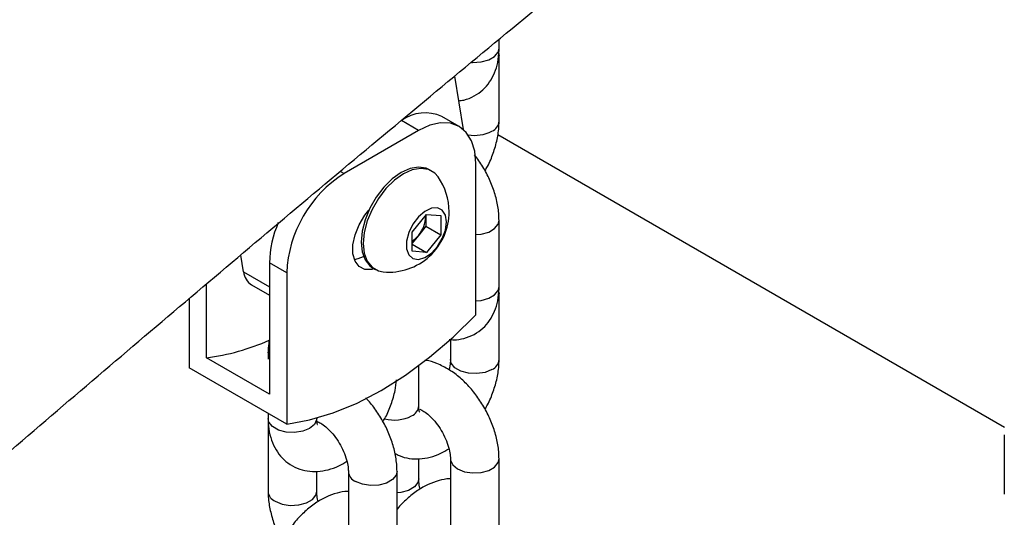
# Model space of a CAD drawing. Units: millimetres. Extents: x 0 to 59.4, y 0 to 42.1.
# Drawn here: x 26.6 to 27, y 28 to 28.2 of the extents above; entities that cross this region are included whole.
import ezdxf

# ---------------------------------------------------------------- set-up
doc = ezdxf.new("R2010")
doc.units = ezdxf.units.MM

msp = doc.modelspace()

# ---------------------------------------------------------------- linework, layer by layer
at = {"color": 7, "linetype": 'Continuous', "lineweight": 25}
for p, q in [((26.79614898711066, 28.19679435632202), (26.79614898711066, 28.20001738762613)), ((26.79614898711056, 28.19445872857232), (26.79608893429155, 28.19565913100132)), ((26.79614898711055, 28.17112899108976), (26.79614898711056, 28.19445872857224)), ((26.78044057076824, 28.18696584794073), (26.78353330864969, 28.16825628484192)), ((26.76778947040176, 28.16787712058742), (26.76172855513443, 28.17137601249524)), ((26.7820740237251, 28.16929163631582), (26.77601310845779, 28.17279052822364)), ((26.76778947040176, 28.16787712058742), (26.74152550424336, 28.1527152556536)), ((26.79568037704782, 28.16640659465329), (26.97427819631784, 28.06330426818343)), ((26.77243829078775, 28.15359576297717), (26.77167057485389, 28.15403895595216)), ((26.78799252129276, 28.10295333256488), (26.78799252129279, 28.15621035613102)), ((26.76550996719683, 28.13203788487048), (26.77056072991959, 28.1383209856809)), ((26.77035869941068, 28.13753438681637), (26.77033844768986, 28.13804446870031)), ((26.77035869941068, 28.13806966164848), (26.77035869941068, 28.13753438681637)), ((26.77035869941068, 28.13753438681637), (26.77035869941068, 28.13416702926246)), ((26.77056072991959, 28.1383209856809), (26.77561149264235, 28.1378693713835)), ((26.77561149264235, 28.1378693713835), (26.77561149264235, 28.1311346562757)), ((26.77035869941068, 28.13416702926246), (26.7678333180493, 28.13102547885726)), ((26.77035869941068, 28.13416702926246), (26.77561149264235, 28.1311346562757)), ((26.79614898711066, 28.1128073013852), (26.79614898711066, 28.13613703886763)), ((26.76550996719683, 28.12530316976268), (26.76550996719683, 28.13203788487048)), ((26.7678333180493, 28.13102547885726), (26.76550996719683, 28.12813525248447)), ((26.77561149264235, 28.1311346562757), (26.77056072991959, 28.12485155546528)), ((26.76550996719683, 28.12776729872179), (26.77056072991959, 28.12485155546528)), ((26.70615608226615, 28.11809796040815), (26.70518162482161, 28.1239929549873)), ((26.77056072991959, 28.12485155546528), (26.76550996719683, 28.12530316976268)), ((26.72132245335232, 28.11772254514509), (26.71526153808502, 28.12122143705291)), ((26.71526153808502, 28.12122143705291), (26.71526153808503, 28.0749633347315)), ((26.75167220020117, 28.11939700145693), (26.75243991613503, 28.11895380848194)), ((26.72132245335232, 28.11772254514509), (26.72132245335233, 28.06446552157896)), ((26.69303818210487, 28.08779260506015), (26.69303818210487, 28.11373284853826)), ((26.7089653697651, 28.11347325224285), (26.71526153808502, 28.10983855163854)), ((26.68697726683755, 28.1086119254795), (26.68697726683757, 28.08429257572323)), ((26.79614898711055, 28.11047167363549), (26.79608893429155, 28.1116720760645)), ((26.79614898711054, 28.08714193615293), (26.79614898711055, 28.11047167363542)), ((26.77900612996769, 28.09424415642179), (26.77900612996769, 28.08714193615293)), ((26.71526153808503, 28.0749633347315), (26.69303818210487, 28.08779260506015)), ((26.71477132986981, 28.08972344787887), (26.71477132986981, 28.0872617992818)), ((26.72132245335233, 28.06446552157896), (26.68697726683757, 28.08429257572323)), ((26.76786471586299, 28.07081377391667), (26.76786471586299, 28.08505984942136)), ((26.7147713298698, 28.06824740466578), (26.7147713298698, 28.06639371039644)), ((26.71477132986992, 28.06405808264683), (26.71477132986991, 28.04072834516435)), ((26.73191418701266, 28.06639371039644), (26.73191418701266, 28.06655657365885)), ((26.9741783582784, 28.06069458419478), (26.9741783582784, 28.03969782046059)), ((26.76786471586332, 28.04514840868477), (26.76786471586332, 28.05219308311147)), ((26.7790061299678, 28.05214998393081), (26.7790061299678, 28.02882024644838)), ((26.79614898711066, 28.02882024644838), (26.79614898711066, 28.05214998393081)), ((26.73191418701277, 28.04072834516435), (26.73191418701277, 28.04777301959143)), ((26.74305560111748, 28.04772992041034), (26.74305560111748, 28.02440018292791)), ((26.76019845826033, 28.0244001829279), (26.76019845826034, 28.04772992041034))]:
    msp.add_line(p, q, dxfattribs=at)
at = {"color": 8, "linetype": 'Continuous', "lineweight": 25}
for p, q in [((26.74023853153745, 28.15345820918251), (26.74152550424336, 28.1527152556536)), ((26.70615608226615, 28.11809796040815), (26.71526153808502, 28.11284149265098))]:
    msp.add_line(p, q, dxfattribs=at)
at = {"color": 8, "linetype": 'Continuous', "lineweight": 25, "flags": 128}
for points in [[(26.78644421083908, 28.19188962157478), (26.78683050931568, 28.19186500525299), (26.78979600749725, 28.19201478109085), (26.79249392799366, 28.19274104424061), (26.79459886177599, 28.1939561966479), (26.79585692276457, 28.19551367299866), (26.79614898711066, 28.19679435632202)], [(26.79614898641274, 28.19445673193961), (26.79611637023703, 28.19402746623526), (26.79596453564887, 28.19343772826205)], [(26.78799252129279, 28.13119466053594), (26.78979600749725, 28.13135746363649), (26.79249392799367, 28.13208372678625), (26.79459886177599, 28.13329887919354), (26.79585692276457, 28.1348563555443), (26.796148985268, 28.13614028343675)], [(26.78799252129279, 28.10786492305348), (26.78979600749725, 28.10802772615403), (26.79249392799366, 28.10875398930379), (26.79459886177599, 28.10996914171108), (26.79585692276457, 28.11152661806184), (26.79614898711066, 28.1128073013852)], [(26.79614898641274, 28.11046967700279), (26.79611637023703, 28.11004041129844), (26.79596453564887, 28.10945067332524)], [(26.71526153808501, 28.08807405441546), (26.7150633942159, 28.08844276455552), (26.71477133141169, 28.08972641584577)], [(26.79363847380643, 28.08364304424512), (26.79120000078261, 28.08265736173445), (26.78832460776267, 28.08221258508391), (26.7853591095811, 28.08236236092177), (26.78266118908468, 28.08308862407152), (26.78055625530236, 28.08430377647881), (26.77929819431379, 28.08586125282958), (26.77900613078169, 28.08714409263525)], [(26.73191418701266, 28.06639371039645), (26.73188157013916, 28.06596244805942), (26.73111111090154, 28.06430251900159), (26.72940367370855, 28.06289481848869), (26.72696520068473, 28.06190913597801), (26.72408980766479, 28.06146435932747), (26.72112430948321, 28.06161413516533), (26.7184263889868, 28.06234039831508), (26.71632145520447, 28.06355555072237), (26.7150633942159, 28.06511302707314), (26.7147713298698, 28.06639371039646)], [(26.71477146679064, 28.06408605099194), (26.71480394674342, 28.06362682030976), (26.71491997924824, 28.06314054408898)], [(26.77900613096148, 28.05214760129935), (26.77903874684131, 28.05171872159375), (26.77980920607893, 28.05005879253592), (26.78151664327192, 28.04865109202303), (26.78395511629574, 28.04766540951234), (26.78683050931568, 28.04722063286181), (26.78979600749725, 28.04737040869967), (26.79249392799366, 28.04809667184943), (26.79459886177599, 28.04931182425672), (26.79585692276457, 28.05086930060748), (26.796148985268, 28.05215322849993)], [(26.76019845732561, 28.04772760953708), (26.75990639391424, 28.04644923708699), (26.75864833292567, 28.04489176073622), (26.75654339914335, 28.04367660832893), (26.75384547864693, 28.04295034517918), (26.75087998046536, 28.04280056934131), (26.74800458744542, 28.04324534599185), (26.7455661144216, 28.04423102850253)], [(26.7678646987603, 28.04515829353566), (26.76757265151722, 28.04386772536142), (26.76631459052865, 28.04231024901065), (26.76420965674633, 28.04109509660336), (26.76151173624991, 28.04036883345361), (26.76019845826037, 28.04022789683617)], [(26.71728184317405, 28.03722945325667), (26.71972031619787, 28.036243770746), (26.72259570921781, 28.03579899409546), (26.72556120739938, 28.03594876993332), (26.7282591278958, 28.03667503308308), (26.73036406167812, 28.03789018549037), (26.73162212266669, 28.03944766184113), (26.73191418601911, 28.04073072779596)]]:
    msp.add_lwpolyline(points, dxfattribs=at)
at = {"color": 7, "linetype": 'Continuous', "lineweight": 25, "flags": 128}
for points in [[(26.78799252129279, 28.15621035613102), (26.78760432533492, 28.16053766137266), (26.78645465561427, 28.16425046918792), (26.78458769329345, 28.16720609845464), (26.78207518468746, 28.16929096599762), (26.77901368409299, 28.1704249515264), (26.77552084326098, 28.17056447661306), (26.7717308901058, 28.16970417938675), (26.76778947040176, 28.16787712058742)], [(26.77167057485389, 28.15403895595216), (26.77048886486543, 28.15457614629235), (26.76780743021106, 28.1549737977642), (26.76481830875466, 28.15445602623873), (26.76167138752753, 28.15304879494226), (26.7585244663004, 28.15082266832809), (26.755535344844, 28.14788927368013), (26.75285391018963, 28.14439570365483), (26.75061462066757, 28.14051714044113), (26.7489297636049, 28.13644807139405), (26.7478838247701, 28.13239253662655), (26.7475292519038, 28.12855389758632), (26.7478838247701, 28.12512463966359), (26.7489297636049, 28.12227672016993), (26.75061462066757, 28.12015294568065), (26.75167220020117, 28.11939700145693)], [(26.77468518297863, 28.15151244300454), (26.77349587032136, 28.15283981875346), (26.77125658079929, 28.15413295331736), (26.76857514614493, 28.15453060478921), (26.76558602468852, 28.15401283326374), (26.76243910346139, 28.15260560196727), (26.75929218223426, 28.15037947535309), (26.75630306077786, 28.14744608070513), (26.75362162612349, 28.14395251067984), (26.75138233660143, 28.14007394746615), (26.74969747953876, 28.13600487841906), (26.74865154070395, 28.13194934365156), (26.74829696783766, 28.12811070461133), (26.74865154070395, 28.12468144668859), (26.74969747953876, 28.12183352719494), (26.75138233660143, 28.11970975270566), (26.75362162612349, 28.11841661814175), (26.75536765508713, 28.11804987748117)], [(26.75219015651188, 28.11909799164336), (26.75127469239905, 28.11888971247355), (26.7488321363748, 28.11894115830368), (26.74682161998115, 28.11994880042744), (26.7453922540215, 28.12183790663818), (26.74465004803017, 28.12446837057033), (26.74465004803017, 28.12764510274761), (26.7453922540215, 28.13113249947701), (26.74682161998115, 28.13467191649691), (26.7488321363748, 28.13800085143868), (26.75027991973043, 28.13981943228294)], [(26.77763179773146, 28.1356683111322), (26.77724866777329, 28.13809843859725), (26.77614079597462, 28.13982287161019), (26.77442823743525, 28.14065474109671), (26.77229657444599, 28.1405039010902), (26.7699768057679, 28.13938669744585), (26.76772031433216, 28.13742419651375), (26.7657716259989, 28.13482906572122), (26.76434191138605, 28.13188252775724), (26.76358610225623, 28.12890388573046), (26.76358610225623, 28.12621592172286), (26.76434191138605, 28.12410991834273), (26.7657716259989, 28.12281409373432), (26.76772031433216, 28.12246887060074), (26.7699768057679, 28.1231116592252), (26.77229657444599, 28.12467280348635), (26.77442823743525, 28.12698312917984), (26.77614079597462, 28.12979227666838), (26.77724866777329, 28.13279583123319), (26.77763179773146, 28.1356683111322)], [(26.74515930774312, 28.12237971738908), (26.74654135596234, 28.12272546193416), (26.74835504405014, 28.12353183523371)], [(26.72132245335233, 28.06446552157896), (26.72938976036521, 28.06590704744872), (26.73768476433558, 28.06837784729715), (26.74613271587384, 28.07185565582082), (26.75465748732255, 28.07630913318368), (26.76318225877126, 28.08169814743217), (26.77163021030952, 28.08797413613917), (26.77992521427988, 28.09508054401832), (26.78799252129276, 28.10295333256488)]]:
    msp.add_lwpolyline(points, dxfattribs=at)
at = {"color": 7, "linetype": 'Continuous', "lineweight": 25}
for centre, radius, start, end in [((26.77009769955872, 28.15969368880619), 0.01437077816857088, 65.69288095380283, 125.6175774753069), ((26.76518577053423, 28.11572652079483), 0.04390870878775902, 122.6054783400289, 177.3945215144018), ((26.75726531320485, 28.13926155126957), 0.02129638962917113, 0, 35.11761404433534), ((26.75726531320485, 28.13926155126957), 0.02129638962917113, 264.8877624883735, 0), ((26.75940679783178, 28.13803923512878), 0.01096353136596896, 320.2279276209328, 357.3607126387453), ((26.75328262692211, 28.12036765797548), 0.03803067360791235, 156.6767511713896, 178.7136160604248), ((26.76040080675764, 28.13684540857578), 0.009440010912550562, 302.7670005651852, 321.9377495534108), ((26.71238439170483, 28.11871575093907), 0.006258873988518563, 185.664680535877, 236.888649981954), ((26.68283884373584, 28.1669772892345), 0.07983884211934418, 277.3395393609675, 293.9058576599188)]:
    msp.add_arc(centre, radius, start, end, dxfattribs=at)
at = {"color": 8, "linetype": 'Continuous', "lineweight": 25}
for centre, radius, start, end in [((26.79207840338283, 28.17139981846805), 0.004079779800753353, 292.4818556122502, 356.1519695101284), ((26.78754764960918, 28.17959110106821), 0.01342250742316673, 260.1318675833919, 296.9862672632627), ((26.79207840338281, 28.08741276353124), 0.00407977980077203, 292.4818556124044, 356.1519695099461), ((26.76379486339638, 28.07108384740615), 0.004078803597833596, 292.4764136476071, 356.2034453946378), ((26.75924101194475, 28.07932595196052), 0.01347727349533883, 255.328192976603, 296.9744117948581), ((26.74712789203556, 28.04800250768317), 0.004082058858650714, 183.9679498352684, 247.5054491412361), ((26.71884198178726, 28.0409992428408), 0.004079870831411992, 183.8528272282036, 247.5176370523253)]:
    msp.add_arc(centre, radius, start, end, dxfattribs=at)
at = {"color": 7, "linetype": 'Continuous', "lineweight": 25}
for points, knots in [([(29.9075483976103, 30.15432552800609), (29.88534600528818, 30.14752210197052), (29.84088418638343, 30.13389777302719), (29.77399355815717, 30.11243319211582), (29.7069274513667, 30.09020587886128), (29.63973511464131, 30.06716200415033), (29.57242591951663, 30.04332351417404), (29.50500496864185, 30.0186873424649), (29.43747850971581, 29.99325721657285), (29.3698524842172, 29.96703513398016), (29.30213291582159, 29.94002364541188), (29.23432580587539, 29.91222524214966), (29.16643716098955, 29.88364251939844), (29.09847298525412, 29.85427813172578), (29.03043928195413, 29.82413480424442), (28.96234205275701, 29.79321532888358), (28.89418729759209, 29.76152256468128), (28.82598101435651, 29.72905943702371), (28.75772919867641, 29.69582893719026), (28.68943784366024, 29.66183412183924), (28.62111293965872, 29.62707811253107), (28.55276048786997, 29.59156410245492), (28.48438648573097, 29.55529534918423), (28.41599692636017, 29.51827517403534), (28.34759778447835, 29.48050695372675), (28.2791950305866, 29.44199412744625), (28.21079463105018, 29.40274019663151), (28.14240254784538, 29.36274872458425), (28.074024738301, 29.32202333609342), (28.00566715483315, 29.28056771706564), (27.93733574467391, 29.23838561416298), (27.86903644959277, 29.19548083444642), (27.80077520561077, 29.15185724502444), (27.7325579427075, 29.107518772706), (27.6643905845202, 29.06246940365686), (27.59627904803569, 29.016713183059), (27.5282292432743, 28.97025421477181), (27.46024707296635, 28.92309666099487), (27.39233843222116, 28.87524474193156), (27.32450920818833, 28.82670273545275), (27.2567652797121, 28.77747497676035), (27.18911251697809, 28.72756585804981), (27.12155678115344, 28.67697982817151), (27.05410392401986, 28.62572139229019), (26.9867597876002, 28.57379511154241), (26.91953020377873, 28.52120560269129), (26.85242099391518, 28.46795753777841), (26.78543796845279, 28.41405564377268), (26.71858692652117, 28.35950470221465), (26.65187365553235, 28.30430954886086), (26.58530393077715, 28.24847507331046), (26.51888351499678, 28.19200621867859), (26.45261815802309, 28.13490798107445), (26.38651359614225, 28.07718540978746), (26.32057555246979, 28.018843604809), (26.2548097335328, 27.95988772427448), (26.18922183998864, 27.90032295486024), (26.12381752457134, 27.84015462040725), (26.05860254696508, 27.77938777466569), (25.99358219374384, 27.7180287192452), (25.9299006541475, 27.65716620821599), (25.88508411263309, 27.61381703400334), (25.86185248923108, 27.59118340940593), (25.85898921837426, 27.58839384121381)], [0, 0, 0, 0, 0.01659872619196552, 0.03324009175631104, 0.04988239756789632, 0.06652556912007714, 0.08316953463355466, 0.09981422504836238, 0.1164595740254721, 0.1331055179376306, 0.1497519958504681, 0.1663989494950183, 0.1830463232325197, 0.1996940640124451, 0.2163421213248362, 0.2329904471474248, 0.2496389958885015, 0.2662877243263307, 0.2829365915454191, 0.2995855588706701, 0.316234589799549, 0.3328836499329039, 0.3495326967883218, 0.3661817003616064, 0.3828306327595657, 0.3994794678877378, 0.4161281813806496, 0.432776750532692, 0.4494251542305297, 0.466073372886161, 0.4827213883716092, 0.4993691839549392, 0.5160167442378313, 0.5326640550950487, 0.549311103615126, 0.5659578780434011, 0.5826043677264041, 0.5992505630583048, 0.6158964554291918, 0.6325420371751009, 0.6491873015300437, 0.6658322425796748, 0.6824768552170141, 0.6991211350997201, 0.7157650786092882, 0.7324086828119329, 0.7490519454210673, 0.765694864761585, 0.7823374397356945, 0.7989796697902056, 0.8156215548854361, 0.8322630954655493, 0.8489042924303984, 0.8655451471085545, 0.8821856612317857, 0.8988258369108922, 0.9154656766125209, 0.9321051831373118, 0.9487443595992473, 0.9653832094059189, 0.9820217362399913, 0.9977841996751915, 1, 1, 1, 1]), ([(25.97924794681921, 27.46502364392231), (25.99044032927026, 27.47591215694584), (26.0229123307855, 27.5075025545171), (26.0768179933345, 27.55935254018135), (26.14102423565089, 27.62037641947137), (26.2054218614784, 27.68080104897487), (26.27000144904875, 27.74063089485805), (26.33475810775462, 27.79985799600999), (26.39968572468348, 27.8584778041025), (26.46477849396654, 27.91648492774418), (26.53003050773108, 27.97387427346475), (26.59543586643539, 28.03064074066291), (26.660988650047, 28.08677930400106), (26.7266829265139, 28.14228499198179), (26.79251275025102, 28.19715289333575), (26.85847216330975, 28.25137815595185), (26.92455519583656, 28.30495598779956), (26.99075586673014, 28.35788165731076), (27.05706818425401, 28.41015049389993), (27.12348614666946, 28.46175788844), (27.19000374287233, 28.51269929374288), (27.25661495303767, 28.56297022503075), (27.32331374927193, 28.61256626040192), (27.39009409627257, 28.66148304128922), (27.4569499519959, 28.70971627291159), (27.52387526833263, 28.7572617247178), (27.590863991792, 28.80411523082226), (27.657910064194, 28.85027269043217), (27.7250074233706, 28.89573006826589), (27.79215000387531, 28.94048339496159), (27.85933173770196, 28.9845287674759), (27.92654655501224, 29.02786234947197), (27.99378838487253, 29.07048037169609), (28.0610511559999, 29.11237913234246), (28.1283287975172, 29.15355499740522), (28.19561523971768, 29.19400440101719), (28.26290441483862, 29.23372384577419), (28.33019025784415, 29.27270990304453), (28.39746670721722, 29.31095921326244), (28.46472770576043, 29.34846848620479), (28.53196720140552, 29.38523450124998), (28.59917914803122, 29.42125410761805), (28.66635750628917, 29.45652422459103), (28.73349624443729, 29.49104184171236), (28.80058933918044, 29.52480401896442), (28.86763076438444, 29.5578078809501), (28.93461450019832, 29.59005062173314), (29.00153453686101, 29.62152950656663), (29.06838488762758, 29.65224187737003), (29.13515958137107, 29.68218514855378), (29.20185266048939, 29.7113568055681), (29.2684581818202, 29.73975440512127), (29.33497021734522, 29.76737557432456), (29.40138285567555, 29.79421801369435), (29.46769020060785, 29.82027948560348), (29.53388638059273, 29.84555785687959), (29.59996551744292, 29.87005093915101), (29.66592184712584, 29.8937570838718), (29.73174927288767, 29.91667296054077), (29.79744303698904, 29.938801847754), (29.86299348513519, 29.96012268737682), (29.92785012045259, 29.98052962427334), (29.97077407667364, 29.99342054083736), (29.99195783416173, 29.99978244394072)], [0, 0, 0, 0, 0.008697740563879253, 0.02523439902133811, 0.04177076473424659, 0.05830679583499263, 0.07484248806051112, 0.09137783739386768, 0.1079128400809315, 0.1244474926485946, 0.1409817919238905, 0.1575157350541133, 0.1740493195281879, 0.1905825431991208, 0.2071154043076824, 0.2236479015073571, 0.2401800338906317, 0.2567118010166757, 0.2732432029402082, 0.2897742402423115, 0.3063049140622124, 0.3228352261310807, 0.3393651788072448, 0.3558947751131463, 0.3724240187738961, 0.3889529142579535, 0.405481466819152, 0.4220096825409838, 0.4385375683825989, 0.4550651322269025, 0.4715923829302867, 0.4881193303748413, 0.50464598552229, 0.5211723604697996, 0.5376984685083646, 0.5542243241826291, 0.5707499433530878, 0.587275343260173, 0.6038005425901216, 0.6203255615429683, 0.6368504219022241, 0.6533751471060476, 0.6698997623203384, 0.68642429451307, 0.7029487725297094, 0.7194732271701506, 0.73599768229438, 0.7525221699502589, 0.769046726531475, 0.7855713906717575, 0.802096203322924, 0.8186212078319713, 0.8351464500166151, 0.8516719782397477, 0.8681978434806601, 0.8847240994040316, 0.9012508024247035, 0.9177780117682207, 0.9343057895259264, 0.950834200703922, 0.9673633132647054, 0.9838931981605972, 1, 1, 1, 1]), ([(26.78186325036592, 28.17835932688327), (26.78250348490793, 28.17842449691141), (26.78444391786227, 28.17862201526126), (26.7874362759282, 28.17989694267018), (26.79052397164173, 28.1820848640778), (26.79293227127972, 28.18490340319318), (26.79468459778521, 28.18818392140783), (26.79580730453369, 28.19194116483901), (26.79613402536325, 28.19489034659576), (26.79614723268266, 28.19657109042962), (26.79614898711061, 28.19679435632207)], [0, 0, 0, 0, 0.07579060173586052, 0.229707351898006, 0.3764176091067126, 0.5194540302375411, 0.663216095653008, 0.8123281355683297, 0.9750701293943931, 1, 1, 1, 1]), ([(26.79120465697011, 28.15365719412953), (26.79151385896482, 28.15417931398229), (26.79269003549648, 28.1561654108641), (26.79417852206439, 28.15989629687194), (26.79557007819989, 28.16469784111526), (26.79610019009804, 28.16846913348038), (26.79613905258813, 28.17058747402719), (26.79614898711047, 28.17112899108981)], [0, 0, 0, 0, 0.09518812702972634, 0.3620870596660855, 0.6315853952967776, 0.9058211887285511, 1, 1, 1, 1]), ([(26.79614898711061, 28.13613703886772), (26.79612407535575, 28.13701478172525), (26.79605538368364, 28.13943506985577), (26.79534443546048, 28.143504716247), (26.79388182486014, 28.14826017806611), (26.79177125957222, 28.15287332141853), (26.78960020011925, 28.15661994928271), (26.78799101352037, 28.15860908223277), (26.78743221335399, 28.15929982115903)], [0, 0, 0, 0, 0.1119428420488245, 0.3086711894975808, 0.5049829269278, 0.700603174693025, 0.8960325695519559, 1, 1, 1, 1]), ([(26.77862050077866, 28.09427498175476), (26.77915002245416, 28.09421772024), (26.78087832777488, 28.09403082443345), (26.78390965791725, 28.0945403939057), (26.78743942419034, 28.09587619921195), (26.7905231684783, 28.09810640352964), (26.79293248512695, 28.10091405994728), (26.79468453795396, 28.10419750670569), (26.79580732326123, 28.10795390950485), (26.79613402479902, 28.11090329769658), (26.7961472326165, 28.11258403620078), (26.79614898711061, 28.11280730138525)], [0, 0, 0, 0, 0.05539742192827302, 0.180811595643305, 0.3172382725478179, 0.4472773543092569, 0.5740600702296237, 0.701485973056313, 0.8336539149513307, 0.9779029936715821, 1, 1, 1, 1]), ([(26.71520800134567, 28.09421131555306), (26.71504572432963, 28.09325253353814), (26.71478926711442, 28.09173730623394), (26.71477614776206, 28.0902643644303), (26.71477132986985, 28.08972344787888)], [0, 0, 0, 0, 0.6327644784842068, 0.9999999999999999, 0.9999999999999999, 0.9999999999999999, 0.9999999999999999]), ([(26.7961489871106, 28.0521499839309), (26.79612404226101, 28.05302769065795), (26.79605525933345, 28.05544787916227), (26.79534539679869, 28.05951871083078), (26.79387829939823, 28.06426927428107), (26.79178434778364, 28.06890055525875), (26.78914579758154, 28.07327928920729), (26.78602544368141, 28.07728792712721), (26.78248044962325, 28.0808037258462), (26.77855884932161, 28.08374153514048), (26.77450166327198, 28.08572832875262), (26.77160253510559, 28.08675555684332), (26.77015177893053, 28.08685954893974), (26.77002158851848, 28.08686888115842)], [0, 0, 0, 0, 0.05900820076547637, 0.1627092111208633, 0.2661906146915305, 0.3693075147331427, 0.4723238108736465, 0.5758648251441542, 0.6805306642681652, 0.7871374070570085, 0.8960880010481272, 0.9906749692374528, 1, 1, 1, 1]), ([(26.77900612996761, 28.08714193615305), (26.7789925827094, 28.08679084859504), (26.77895337802704, 28.08577482926661), (26.77882136820045, 28.08452028294472), (26.77852524379838, 28.08360305344405), (26.77851976688181, 28.08358608898783)], [0, 0, 0, 0, 0.3413425024514091, 0.9878179165917542, 1, 1, 1, 1]), ([(26.79120465697011, 28.0696701391927), (26.79151385896482, 28.07019225904547), (26.79269003549648, 28.07217835592727), (26.79417852206439, 28.07590924193512), (26.79557007819988, 28.08071078617843), (26.79610019009804, 28.08448207854356), (26.79613905258813, 28.08660041909037), (26.79614898711047, 28.08714193615299)], [0, 0, 0, 0, 0.09518812702972634, 0.3620870596660855, 0.6315853952967776, 0.9058211887285511, 1, 1, 1, 1]), ([(26.7552541281197, 28.06525007567247), (26.75556358863397, 28.06577223828889), (26.75674074855063, 28.06775849783951), (26.75821137577428, 28.07148642960613), (26.75956696348404, 28.07592732236545), (26.75986795922707, 28.07874615542459), (26.76000025302879, 28.07998509036114)], [0, 0, 0, 0, 0.1129263256615365, 0.4295615691504178, 0.7492806114088889, 1, 1, 1, 1]), ([(26.76019845826029, 28.04772992041035), (26.76017350135517, 28.04860760780284), (26.7601046851857, 28.05102774299406), (26.75939521813822, 28.05509920894166), (26.75792648631649, 28.05984715112092), (26.75583858661879, 28.06448813811169), (26.7531774556347, 28.06883065719308), (26.75091775466457, 28.07191637002113), (26.74946134516181, 28.07332831209733), (26.74917686184211, 28.07360410950754)], [0, 0, 0, 0, 0.09818348474104649, 0.2707311380462476, 0.4429133885919742, 0.6144891433249072, 0.7858975036709221, 0.9581789401968815, 1, 1, 1, 1]), ([(26.76818669756652, 28.0686844746303), (26.76819460922069, 28.06867528791637), (26.76825935917094, 28.06860010272024), (26.76802728052714, 28.06899209792071), (26.76787897525105, 28.06991463969209), (26.76786713113023, 28.07066147780157), (26.76786471586304, 28.07081377391668)], [0, 0, 0, 0, 0.0573055850090549, 0.4689959523761596, 0.8917170233603594, 1, 1, 1, 1]), ([(26.76824513679873, 28.06964751902965), (26.76856819091621, 28.06950855977847), (26.76932772398868, 28.06918185245208), (26.77106078835433, 28.06794303913451), (26.77303251912334, 28.06603900009727), (26.77497900165474, 28.06357055233898), (26.7766797929504, 28.06072732918917), (26.77798084275121, 28.05773760548149), (26.77875687685575, 28.05496464060089), (26.77899052675884, 28.05313958762501), (26.77900318640303, 28.05233667389523), (26.77900612996775, 28.05214998393084)], [0, 0, 0, 0, 0.08820980212844676, 0.2073902123764849, 0.3307344098513019, 0.4583610904204596, 0.5887067801001394, 0.7197557211300609, 0.8488957149179523, 0.9648658970994223, 1, 1, 1, 1]), ([(26.71483138268893, 28.06519330796644), (26.71481092382051, 28.06503876696335), (26.71476181975862, 28.06466784757412), (26.71476782605534, 28.06428273861604), (26.71477132987, 28.06405808264696)], [0, 0, 0, 0, 0.416643097069947, 1, 1, 1, 1]), ([(26.71477132986986, 28.0663937103965), (26.71479704310797, 28.06551129014878), (26.71486384326316, 28.06321885971855), (26.71555230053852, 28.05974627667144), (26.71698532690193, 28.05616389687528), (26.71904732996364, 28.05311146610775), (26.72173097381047, 28.05059530041846), (26.72495516797817, 28.04878028016907), (26.72854461063521, 28.04779320480242), (26.73224236214955, 28.047631111024), (26.73599098651047, 28.04826515673839), (26.73946247254696, 28.04946908644979), (26.74158495984603, 28.05076146996402), (26.74251694529775, 28.05132895634372)], [0, 0, 0, 0, 0.06401595611733563, 0.1663063899576292, 0.2631469401478103, 0.3555589310901573, 0.4454987206129085, 0.5416028329913843, 0.6347699113029588, 0.7272045548543705, 0.8221051217618576, 0.921886251791118, 1, 1, 1, 1]), ([(26.73223616871621, 28.06426441111024), (26.73224408037037, 28.06425522439631), (26.73230883032063, 28.06418003920019), (26.73207675167682, 28.06457203440064), (26.73192844640073, 28.065494576172), (26.73191660227992, 28.06624141428146), (26.73191418701272, 28.06639371039656)], [0, 0, 0, 0, 0.05730558499827291, 0.4689959523721052, 0.8917170233631231, 1, 1, 1, 1]), ([(26.73200463631238, 28.06536796550966), (26.73241537569238, 28.06519451151184), (26.73325900200048, 28.06483825067361), (26.73510680862464, 28.06352772268476), (26.73708296391652, 28.06161759722134), (26.73902820191925, 28.05915086145145), (26.74072933783579, 28.05630716423704), (26.74203029430376, 28.05331756891911), (26.7428063527938, 28.05054457049352), (26.74303999762536, 28.04871952449409), (26.74305265749929, 28.04791661044828), (26.74305560111743, 28.04772992041039)], [0, 0, 0, 0, 0.1103383982631285, 0.2266263721022824, 0.3469770805729019, 0.4715063388656164, 0.5986886175636844, 0.7265570801274153, 0.8525629244429865, 0.9657185805060933, 1, 1, 1, 1]), ([(26.75943666210704, 28.05420645749354), (26.75994825092813, 28.05389452833174), (26.76150584596743, 28.052944821663), (26.76450996017407, 28.05223981938929), (26.7681888210281, 28.05204388324395), (26.7719426850445, 28.05268731573147), (26.77541277708647, 28.05388874812009), (26.77753542025431, 28.05518141087106), (26.77846747414816, 28.05574901986382)], [0, 0, 0, 0, 0.09041691909184983, 0.2752854222763356, 0.4587005782026752, 0.647008788285558, 0.8450013462664449, 1, 1, 1, 1]), ([(26.7790061299678, 28.04510530950383), (26.77890949973317, 28.04511043947425), (26.77757078573098, 28.0451815100171), (26.77492307018926, 28.04457051760945), (26.7711296316954, 28.04325246071584), (26.76732425141498, 28.04107418666701), (26.76368401630373, 28.03812019189453), (26.76126979766612, 28.03580826454146), (26.76023172312242, 28.03440844684679), (26.76019845826037, 28.03436359000794)], [0, 0, 0, 0, 0.01391368268677731, 0.1927599773053139, 0.3808040107616903, 0.5793882727769528, 0.7853571461358289, 0.9931218186888625, 1, 1, 1, 1]), ([(26.76840337168279, 28.04154937275162), (26.76832055306507, 28.04182677983549), (26.76798328396101, 28.04295648763814), (26.76788524138684, 28.04415631660495), (26.76786858802867, 28.04496124928332), (26.76786471586317, 28.04514840868476)], [0, 0, 0, 0, 0.1998726487025077, 0.8139579120409022, 1, 1, 1, 1]), ([(26.74305560111748, 28.04068524598371), (26.74295897041199, 28.04069037645568), (26.74162024988733, 28.04076145394692), (26.7389730569972, 28.04014990475395), (26.73517713183818, 28.03883449692619), (26.73138161621916, 28.03664571396837), (26.72770276229077, 28.03373286015524), (26.7242856664285, 28.03016482846124), (26.72125909888786, 28.0260968430907), (26.71871377659081, 28.02166249997773), (26.7167196240697, 28.01698128004605), (26.71535649335169, 28.01216410320688), (26.71481967379361, 28.00839649972819), (26.71478117214844, 28.00627796073426), (26.71477132986986, 28.00573639294205)], [0, 0, 0, 0, 0.006591544674144545, 0.09131917334784133, 0.1804041894785007, 0.2744825915407708, 0.3720594200543491, 0.4704870003691149, 0.5685857622490068, 0.666521718916761, 0.7648902305791234, 0.8642167805567628, 0.9652893722602285, 1, 1, 1, 1]), ([(26.71477132986991, 28.04072834516446), (26.71479654468316, 28.03985079864517), (26.7148660720085, 28.03743105189772), (26.71556707826031, 28.03335496453948), (26.71707077582266, 28.02862612116031), (26.71849904268137, 28.02518991108923), (26.71955059060037, 28.02347706783101), (26.71971566001033, 28.02320818990269)], [0, 0, 0, 0, 0.1518838559755816, 0.4188045401686893, 0.6851599686037227, 0.9505771850480034, 1, 1, 1, 1]), ([(26.73245284283235, 28.03712930923148), (26.73237002421464, 28.03740671631533), (26.73203275511059, 28.03853642411795), (26.73193471253644, 28.0397362530847), (26.73191805917827, 28.04054118576305), (26.73191418701277, 28.04072834516447)], [0, 0, 0, 0, 0.1998726486896618, 0.8139579120545162, 1, 1, 1, 1])]:
    msp.add_open_spline(points, degree=3, knots=knots, dxfattribs=at)

doc.saveas('drawing.dxf')
